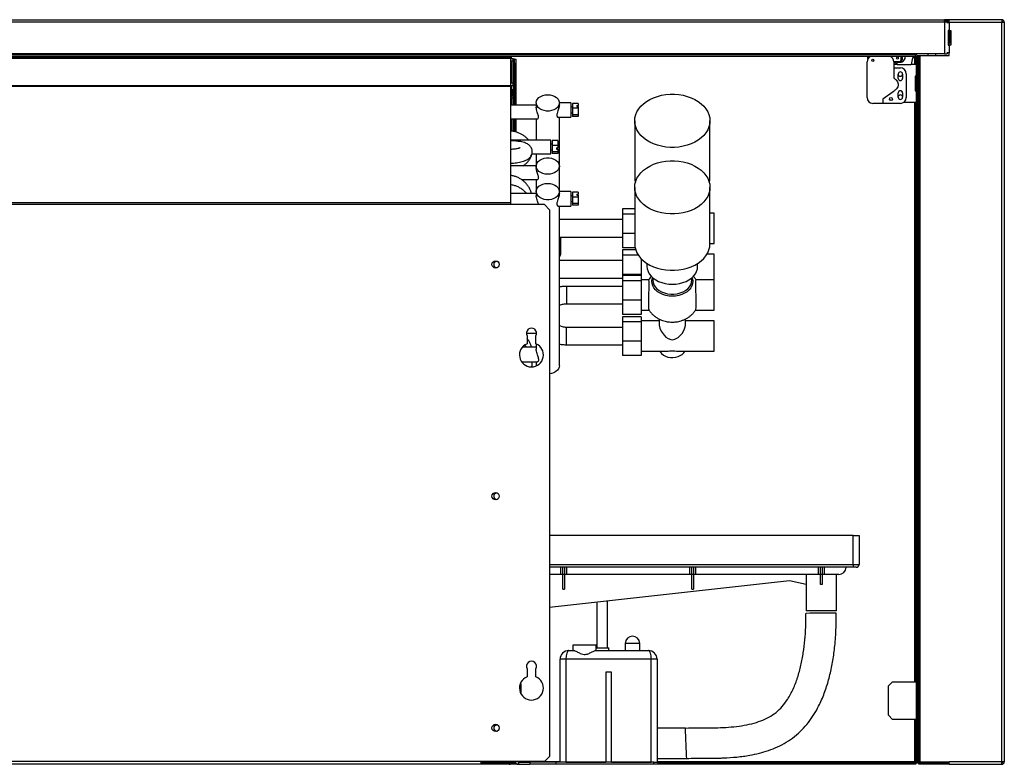
# Model space of a CAD drawing. Units: millimetres. Extents: x 303 to 4577, y 451 to 2594.
# Drawn here: x 2992 to 3672, y 1295 to 1809 of the extents above; entities that cross this region are included whole.
import ezdxf

# ---------------------------------------------------------------- set-up
doc = ezdxf.new("R2010")
doc.units = ezdxf.units.MM

msp = doc.modelspace()

# ---------------------------------------------------------------- linework, layer by layer
at = {"color": 7, "linetype": 'Continuous', "lineweight": 25}
for p, q in [((2352.87, 1809.15), (3630.37, 1809.15)), ((3630.37, 1807.35), (3630.37, 1809.15)), ((3633.47, 1809.15), (3630.37, 1809.15)), ((3633.47, 1807.35), (3633.47, 1809.15)), ((3669.77, 1809.15), (3633.47, 1809.15)), ((3669.77, 1809.15), (3669.86, 1809.15)), ((3669.77, 1809.15), (3669.87, 1809.15)), ((3669.87, 1809.15), (3669.87, 1808.15)), ((3670, 1809.15), (3669.87, 1809.15)), ((3670, 1809.15), (3669.93, 1808.15)), ((3630.37, 1807.35), (2352.87, 1807.35)), ((3633.47, 1808.15), (3630.37, 1808.15)), ((3630.37, 1807.35), (3630.37, 1785.65)), ((3632.17, 1807.35), (3630.37, 1807.35)), ((3631.92, 1807.15), (3633.47, 1807.15)), ((3632.17, 1807.35), (3632.17, 1807.15)), ((3633.47, 1807.15), (3633.47, 1807.35)), ((3633.47, 1807.35), (3669.87, 1807.35)), ((3633.47, 1807.15), (3633.47, 1801.65)), ((3669.93, 1808.15), (3669.87, 1808.15)), ((3669.87, 1296.95), (3669.87, 1807.35)), ((3669.87, 1807.35), (3671.67, 1807.35)), ((3671.67, 1807.35), (3671.67, 1296.95)), ((3633.47, 1801.65), (3633, 1801.65)), ((3633, 1801.65), (3633, 1791.65)), ((3633.26, 1801.65), (3633.26, 1791.65)), ((3633.47, 1801.65), (3634.67, 1801.65)), ((3633.47, 1801.65), (3633.47, 1793.15)), ((3633.87, 1801.65), (3633.87, 1793.15)), ((3634.67, 1801.65), (3634.67, 1791.65)), ((3633, 1791.65), (3633.47, 1791.65)), ((3633.87, 1793.15), (3633.26, 1793.15)), ((3633.47, 1793.15), (3634.67, 1793.15)), ((3633.47, 1791.65), (3633.47, 1786.35)), ((3634.67, 1791.65), (3633.47, 1791.65)), ((3610.37, 1785.65), (2372.87, 1785.65)), ((3610.37, 1784.85), (2372.87, 1784.85)), ((3610.37, 1783.85), (2372.87, 1783.85)), ((3330.57, 1782.45), (2474.57, 1782.45)), ((3327.03, 1783.25), (2478.1, 1783.25)), ((3327.03, 1783.25), (3327.03, 1783.85)), ((3330.57, 1783.25), (3327.03, 1783.25)), ((3330.57, 1783.85), (3330.57, 1783.25)), ((3330.57, 1783.25), (3330.57, 1782.45)), ((3330.57, 1782.65), (3331.37, 1782.65)), ((3330.57, 1782.45), (3330.57, 1763.58)), ((3330.57, 1782.45), (3332.37, 1782.45)), ((3331.37, 1782.45), (3331.37, 1782.65)), ((3332.37, 1763.58), (3332.37, 1782.45)), ((3332.57, 1781.85), (3332.37, 1781.85)), ((3333.37, 1781.85), (3332.57, 1781.85)), ((3333.37, 1779.02), (3333.37, 1781.85)), ((3333.37, 1781.85), (3334.37, 1781.85)), ((3334.37, 1781.85), (3334.37, 1779.02)), ((3577.38, 1782.04), (3577.38, 1783.85)), ((3600.18, 1783.85), (3600.18, 1781.1)), ((3608.28, 1782.85), (3607.28, 1778.15)), ((3611.17, 1782.85), (3608.28, 1782.85)), ((3610.37, 1784.85), (3610.37, 1785.65)), ((3630.37, 1785.65), (3610.37, 1785.65)), ((3610.37, 1783.85), (3610.37, 1784.85)), ((3610.67, 1782.85), (3610.67, 1778.15)), ((3611.17, 1783.05), (3611.17, 1765.85)), ((3611.17, 1783.05), (3612.17, 1783.05)), ((3611.67, 1296.95), (3611.67, 1784.35)), ((3611.67, 1784.35), (3612.67, 1784.35)), ((3612.17, 1783.05), (3612.17, 1765.85)), ((3612.67, 1296.95), (3612.67, 1784.35)), ((3612.67, 1784.35), (3613.47, 1784.35)), ((3613.47, 1296.95), (3613.47, 1784.35)), ((3613.47, 1784.35), (3633.47, 1784.35)), ((3624.28, 1784.35), (3624.28, 1785.65)), ((3630.37, 1785.65), (3632.17, 1785.65)), ((3633.47, 1786.35), (3631.92, 1786.35)), ((3632.17, 1786.35), (3632.17, 1785.65)), ((3633.47, 1784.35), (3633.47, 1786.35)), ((3332.35, 1780.52), (3330.8, 1780.52)), ((3330.8, 1780.52), (3330.8, 1765.52)), ((3331.37, 1765.52), (3331.37, 1780.52)), ((3332.35, 1765.52), (3332.35, 1780.52)), ((3334.37, 1779.02), (3333.37, 1779.02)), ((3333.37, 1779.02), (3333.37, 1750.12)), ((3334.37, 1779.02), (3334.37, 1750.12)), ((3576.88, 1755.4), (3576.88, 1780.1)), ((3595.41, 1780.1), (3595.38, 1780.1)), ((3595.38, 1780.1), (3595.38, 1775.9)), ((3597.78, 1778.15), (3595.38, 1778.15)), ((3595.38, 1775.9), (3595.38, 1768.9)), ((3595.38, 1775.9), (3599.88, 1775.9)), ((3599.18, 1780.1), (3595.41, 1780.1)), ((3597.78, 1778.15), (3597.78, 1779.87)), ((3597.78, 1779.87), (3599.68, 1779.87)), ((3597.78, 1778.15), (3607.28, 1778.15)), ((3610.87, 1778.15), (3607.28, 1778.15)), ((3610.87, 1778.15), (3610.87, 1770.15)), ((3611.17, 1778.15), (3610.87, 1778.15)), ((3598.38, 1768.65), (3598.38, 1771.65)), ((3601.38, 1771.65), (3601.38, 1768.65)), ((3603.88, 1771.9), (3603.88, 1755.4)), ((3610.87, 1770.15), (3610.12, 1770.15)), ((3610.12, 1770.15), (3610.12, 1760.15)), ((3610.67, 1770.15), (3610.67, 1760.15)), ((3610.87, 1770.15), (3611.17, 1770.15)), ((3330.57, 1763.58), (2474.57, 1763.58)), ((3330.57, 1763.02), (2474.57, 1763.02)), ((3330.57, 1763.58), (3330.57, 1763.02)), ((3332.37, 1763.58), (3330.57, 1763.58)), ((3330.57, 1763.02), (3330.57, 1682.78)), ((3330.8, 1765.52), (3332.35, 1765.52)), ((3331.37, 1763.58), (3331.37, 1756.48)), ((3612.17, 1765.85), (3611.17, 1765.85)), ((3611.36, 1765.85), (3611.36, 1760.15)), ((3330.57, 1755.77), (3331.36, 1755.77)), ((3331.36, 1755.06), (3330.57, 1755.06)), ((3332.37, 1760.72), (3331.37, 1760.72)), ((3331.37, 1755.78), (3331.37, 1756.48)), ((3332.37, 1755.78), (3332.37, 1760.72)), ((3332.37, 1755.78), (3332.37, 1750.12)), ((3594.88, 1759.4), (3587.88, 1754.4)), ((3598.38, 1755.65), (3598.38, 1758.65)), ((3601.38, 1758.65), (3601.38, 1755.65)), ((3610.12, 1760.15), (3610.87, 1760.15)), ((3610.87, 1760.15), (3610.87, 1752.15)), ((3611.67, 1760.15), (3610.87, 1760.15)), ((3348.37, 1750.12), (3330.57, 1750.12)), ((3348.37, 1751.74), (3348.37, 1748.73)), ((3372.37, 1751.79), (3364.37, 1751.79)), ((3364.37, 1750.32), (3364.37, 1751.74)), ((3372.37, 1751.79), (3372.37, 1741.79)), ((3373.37, 1748.79), (3372.37, 1748.79)), ((3377.37, 1751.25), (3373.37, 1751.25)), ((3373.37, 1751.25), (3373.37, 1747.98)), ((3377.37, 1747.98), (3373.37, 1747.98)), ((3373.37, 1747.98), (3373.37, 1743.52)), ((3376.37, 1749.97), (3377.37, 1749.97)), ((3376.37, 1749.97), (3376.37, 1749.26)), ((3376.37, 1749.26), (3377.37, 1749.26)), ((3377.37, 1751.25), (3377.37, 1749.97)), ((3377.37, 1749.26), (3377.37, 1749.97)), ((3377.37, 1749.26), (3377.37, 1747.98)), ((3377.37, 1747.98), (3377.37, 1743.52)), ((3587.88, 1751.4), (3580.88, 1751.4)), ((3587.88, 1754.4), (3587.88, 1751.4)), ((3599.88, 1751.4), (3587.88, 1751.4)), ((3592.39, 1754.26), (3593.24, 1753.41)), ((3602.21, 1752.15), (3610.87, 1752.15)), ((3610.67, 1752.15), (3610.67, 1352.15)), ((3610.87, 1752.15), (3611.67, 1752.15)), ((3363.54, 1741.79), (3372.37, 1741.79)), ((3364.37, 1708.15), (3364.37, 1741.79)), ((3372.37, 1744.79), (3373.37, 1744.79)), ((3377.37, 1743.52), (3373.37, 1743.52)), ((3373.37, 1743.52), (3373.37, 1742.33)), ((3377.37, 1742.33), (3373.37, 1742.33)), ((3377.37, 1743.52), (3377.37, 1742.33)), ((3330.57, 1740.62), (3349.11, 1740.62)), ((3332.37, 1740.62), (3332.37, 1732.05)), ((3333.37, 1740.62), (3333.37, 1731.86)), ((3334.37, 1740.62), (3334.37, 1731.59)), ((3348.37, 1740.62), (3348.37, 1725.98)), ((3416.37, 1739.36), (3416.37, 1700.47)), ((3468.37, 1700.47), (3468.37, 1739.36)), ((3358.37, 1725.98), (3330.57, 1725.98)), ((3358.37, 1725.81), (3358.37, 1725.98)), ((3358.37, 1716.48), (3358.37, 1725.81)), ((3359.37, 1723.23), (3358.37, 1723.23)), ((3363.37, 1725.69), (3359.37, 1725.69)), ((3359.37, 1725.69), (3359.37, 1722.42)), ((3363.37, 1722.42), (3359.37, 1722.42)), ((3359.37, 1722.42), (3359.37, 1717.96)), ((3362.37, 1720.67), (3363.37, 1720.67)), ((3362.37, 1720.67), (3362.37, 1719.71)), ((3363.37, 1725.69), (3363.37, 1722.42)), ((3363.37, 1722.42), (3363.37, 1720.67)), ((3363.37, 1719.71), (3363.37, 1720.67)), ((3345.39, 1716.48), (3358.37, 1716.48)), ((3348.37, 1716.48), (3348.37, 1708.3)), ((3358.37, 1719.23), (3359.37, 1719.23)), ((3363.37, 1717.96), (3359.37, 1717.96)), ((3359.37, 1717.96), (3359.37, 1716.77)), ((3363.37, 1716.77), (3359.37, 1716.77)), ((3362.37, 1719.71), (3363.37, 1719.71)), ((3363.37, 1719.71), (3363.37, 1717.96)), ((3363.37, 1717.96), (3363.37, 1716.77)), ((3348.37, 1708.3), (3330.57, 1708.3)), ((3348.37, 1708.15), (3348.37, 1706.91)), ((3364.37, 1690.55), (3364.37, 1708.15)), ((3338.23, 1698.8), (3349.11, 1698.8)), ((3348.37, 1698.8), (3348.37, 1690.5)), ((3416.37, 1693.42), (3416.37, 1654.48)), ((3468.37, 1654.48), (3468.37, 1693.42)), ((3348.37, 1689.14), (3330.57, 1689.14)), ((3348.37, 1690.5), (3348.37, 1687.67)), ((3372.37, 1690.55), (3364.37, 1690.55)), ((3364.37, 1689.09), (3364.37, 1690.5)), ((3372.37, 1690.55), (3372.37, 1680.55)), ((3373.37, 1687.55), (3372.37, 1687.55)), ((3377.37, 1690.01), (3373.37, 1690.01)), ((3373.37, 1690.01), (3373.37, 1686.75)), ((3377.37, 1686.75), (3373.37, 1686.75)), ((3373.37, 1686.75), (3373.37, 1682.29)), ((3376.37, 1688.73), (3377.37, 1688.73)), ((3376.37, 1688.73), (3376.37, 1688.03)), ((3376.37, 1688.03), (3377.37, 1688.03)), ((3377.37, 1690.01), (3377.37, 1688.73)), ((3377.37, 1688.03), (3377.37, 1688.73)), ((3377.37, 1688.03), (3377.37, 1686.75)), ((3377.37, 1686.75), (3377.37, 1682.29)), ((3330.57, 1682.78), (2474.57, 1682.78)), ((3330.57, 1681.51), (2474.57, 1681.51)), ((3330.57, 1682.78), (3330.57, 1681.51)), ((3354.03, 1681.51), (3330.57, 1681.51)), ((3357.57, 1677.97), (3354.03, 1681.51)), ((3363.54, 1680.55), (3372.37, 1680.55)), ((3364.37, 1570.29), (3364.37, 1680.55)), ((3372.37, 1683.55), (3373.37, 1683.55)), ((3377.37, 1682.29), (3373.37, 1682.29)), ((3373.37, 1682.29), (3373.37, 1681.09)), ((3377.37, 1681.09), (3373.37, 1681.09)), ((3377.37, 1682.29), (3377.37, 1681.09)), ((3357.57, 1677.97), (3357.57, 1300.59)), ((3416.37, 1678.5), (3407.87, 1678.5)), ((3407.87, 1678.5), (3407.87, 1674.92)), ((3416.37, 1674.92), (3407.87, 1674.92)), ((3407.87, 1674.92), (3407.87, 1661.53)), ((3471.37, 1675.6), (3468.37, 1675.6)), ((3471.37, 1654.64), (3471.37, 1675.6)), ((3407.87, 1671.12), (3364.37, 1671.12)), ((3416.37, 1661.53), (3407.87, 1661.53)), ((3407.87, 1661.53), (3407.87, 1651.73)), ((3364.37, 1659.12), (3407.87, 1659.12)), ((3365.37, 1648.15), (3365.37, 1657.34)), ((3468.37, 1654.64), (3471.37, 1654.64)), ((3416.66, 1651.73), (3407.87, 1651.73)), ((3417.08, 1650.22), (3407.87, 1650.22)), ((3407.87, 1650.22), (3407.87, 1646.63)), ((3418.86, 1646.63), (3407.87, 1646.63)), ((3407.87, 1646.63), (3407.87, 1633.25)), ((3471.37, 1647.31), (3466.3, 1647.31)), ((3471.37, 1629.56), (3471.37, 1647.31)), ((3407.87, 1642.83), (3364.37, 1642.83)), ((3420.87, 1644.16), (3420.87, 1633.25)), ((3424.87, 1640.9), (3424.87, 1638.91)), ((3459.87, 1638.91), (3459.87, 1640.9)), ((3420.87, 1633.25), (3407.87, 1633.25)), ((3407.87, 1633.25), (3407.87, 1632.47)), ((3420.87, 1632.47), (3407.87, 1632.47)), ((3407.87, 1632.47), (3407.87, 1628.88)), ((3420.87, 1633.25), (3420.87, 1632.47)), ((3420.87, 1632.47), (3420.87, 1628.88)), ((3364.37, 1630.83), (3407.87, 1630.83)), ((3420.87, 1628.88), (3407.87, 1628.88)), ((3407.87, 1628.88), (3407.87, 1615.5)), ((3425.97, 1629.56), (3420.87, 1629.56)), ((3420.87, 1628.88), (3420.87, 1615.5)), ((3428.87, 1631.04), (3428.87, 1629.26)), ((3455.87, 1629.26), (3455.87, 1631.04)), ((3471.37, 1629.56), (3458.76, 1629.56)), ((3471.37, 1608.61), (3471.37, 1629.56)), ((3407.87, 1625.08), (3369.37, 1625.08)), ((3369.37, 1613.08), (3407.87, 1613.08)), ((3420.87, 1615.5), (3407.87, 1615.5)), ((3407.87, 1615.5), (3407.87, 1605.7)), ((3420.87, 1615.5), (3420.87, 1605.7)), ((3420.87, 1605.7), (3407.87, 1605.7)), ((3420.87, 1608.61), (3426.28, 1608.61)), ((3458.45, 1608.61), (3471.37, 1608.61)), ((3420.87, 1604.15), (3407.87, 1604.15)), ((3407.87, 1604.15), (3407.87, 1600.56)), ((3420.87, 1600.56), (3407.87, 1600.56)), ((3407.87, 1600.56), (3407.87, 1587.18)), ((3420.87, 1604.15), (3420.87, 1600.56)), ((3433.37, 1601.24), (3420.87, 1601.24)), ((3420.87, 1600.56), (3420.87, 1587.18)), ((3433.37, 1602.5), (3433.37, 1598.18)), ((3451.37, 1598.18), (3451.37, 1602.51)), ((3471.37, 1601.24), (3451.37, 1601.24)), ((3471.37, 1580.29), (3471.37, 1601.24)), ((3341.57, 1592.73), (3348.37, 1592.73)), ((3348.37, 1593.92), (3348.37, 1591.59)), ((3407.87, 1596.77), (3369.37, 1596.77)), ((3342.07, 1590.95), (3342.07, 1585.44)), ((3348.07, 1585.44), (3348.07, 1590.95)), ((3348.37, 1585.31), (3348.37, 1581.61)), ((3369.37, 1584.77), (3407.87, 1584.77)), ((3420.87, 1587.18), (3407.87, 1587.18)), ((3407.87, 1587.18), (3407.87, 1577.38)), ((3420.87, 1587.18), (3420.87, 1577.38)), ((3348.37, 1583.07), (3338.76, 1583.07)), ((3420.87, 1580.29), (3437.28, 1580.29)), ((3447.45, 1580.29), (3471.37, 1580.29)), ((3338.28, 1573.07), (3349.2, 1573.07)), ((3348.37, 1573.07), (3348.37, 1570.29)), ((3420.87, 1577.38), (3407.87, 1577.38)), ((3567.37, 1453.15), (3357.57, 1453.15)), ((3567.37, 1433.15), (3567.37, 1453.15)), ((3567.37, 1453.15), (3571.37, 1453.15)), ((3571.37, 1453.15), (3571.37, 1433.15)), ((3567.37, 1431.15), (3357.57, 1431.15)), ((3365.19, 1431.15), (3365.19, 1426.15)), ((3366.82, 1426.15), (3366.82, 1431.15)), ((3367.92, 1431.15), (3367.92, 1426.15)), ((3369.55, 1426.15), (3369.55, 1431.15)), ((3454.19, 1431.15), (3454.19, 1426.15)), ((3455.82, 1426.15), (3455.82, 1431.15)), ((3456.92, 1431.15), (3456.92, 1426.15)), ((3458.55, 1426.15), (3458.55, 1431.15)), ((3543.19, 1431.15), (3543.19, 1426.15)), ((3544.82, 1426.15), (3544.82, 1431.15)), ((3545.92, 1431.15), (3545.92, 1426.15)), ((3547.55, 1426.15), (3547.55, 1431.15)), ((3567.37, 1433.15), (3571.37, 1433.15)), ((3567.37, 1433.15), (3567.37, 1431.15)), ((3569.37, 1431.15), (3567.37, 1431.15)), ((3365.19, 1426.15), (3357.57, 1426.15)), ((3523.35, 1421.81), (3357.57, 1403.3)), ((3366.82, 1426.15), (3365.19, 1426.15)), ((3367.92, 1426.15), (3366.82, 1426.15)), ((3366.82, 1416), (3366.82, 1426.15)), ((3369.55, 1426.15), (3367.92, 1426.15)), ((3367.92, 1426.15), (3367.92, 1416)), ((3454.19, 1426.15), (3369.55, 1426.15)), ((3455.82, 1426.15), (3454.19, 1426.15)), ((3456.92, 1426.15), (3455.82, 1426.15)), ((3455.82, 1416), (3455.82, 1426.15)), ((3458.55, 1426.15), (3456.92, 1426.15)), ((3456.92, 1426.15), (3456.92, 1416)), ((3543.19, 1426.15), (3458.55, 1426.15)), ((3534.89, 1419.27), (3523.35, 1421.81)), ((3534.89, 1426.15), (3534.89, 1419.27)), ((3544.82, 1426.15), (3543.19, 1426.15)), ((3545.92, 1426.15), (3544.82, 1426.15)), ((3544.82, 1419.32), (3544.82, 1426.15)), ((3547.55, 1426.15), (3545.92, 1426.15)), ((3545.92, 1426.15), (3545.92, 1419.32)), ((3557.37, 1426.15), (3547.55, 1426.15)), ((3555.87, 1401.15), (3555.87, 1426.15)), ((3366.82, 1416), (3367.92, 1416)), ((3455.82, 1416), (3456.92, 1416)), ((3534.87, 1419.27), (3534.87, 1401.15)), ((3397.62, 1375.65), (3397.62, 1407.77)), ((3390.12, 1406.93), (3390.12, 1375.65)), ((3555.87, 1401.15), (3534.87, 1401.15)), ((3373.87, 1373.65), (3373.87, 1377.65)), ((3373.87, 1377.65), (3389.87, 1377.65)), ((3389.87, 1373.65), (3389.87, 1377.65)), ((3389.87, 1375.65), (3398.62, 1375.65)), ((3398.62, 1373.65), (3398.62, 1375.65)), ((3409.87, 1378.65), (3409.87, 1373.65)), ((3419.87, 1373.65), (3419.87, 1378.65)), ((3364.87, 1296.65), (3364.87, 1367.65)), ((3368.87, 1367.65), (3364.87, 1367.65)), ((3368.87, 1367.65), (3368.87, 1296.65)), ((3427.87, 1367.65), (3368.87, 1367.65)), ((3370.87, 1373.65), (3374.45, 1373.65)), ((3389.28, 1373.65), (3425.87, 1373.65)), ((3427.87, 1296.65), (3427.87, 1367.65)), ((3431.87, 1367.65), (3427.87, 1367.65)), ((3431.87, 1367.65), (3431.87, 1296.65)), ((3342.07, 1360.95), (3342.07, 1355.44)), ((3348.07, 1355.44), (3348.07, 1360.95)), ((3396.37, 1358.65), (3396.37, 1296.65)), ((3400.37, 1358.65), (3396.37, 1358.65)), ((3400.37, 1296.65), (3400.37, 1358.65)), ((3337.87, 1350.65), (3337.34, 1350.65)), ((3337.8, 1351.65), (3337.87, 1351.65)), ((3337.87, 1351.65), (3337.87, 1351.78)), ((3337.87, 1343.73), (3337.87, 1350.65)), ((3594.5, 1352.15), (3591.67, 1349.32)), ((3591.67, 1328.98), (3591.67, 1349.32)), ((3594.5, 1352.15), (3610.87, 1352.15)), ((3610.87, 1352.15), (3610.87, 1326.15)), ((3610.87, 1352.15), (3611.67, 1352.15)), ((3591.67, 1328.98), (3594.5, 1326.15)), ((3610.87, 1326.15), (3594.5, 1326.15)), ((3610.67, 1326.15), (3610.67, 1296.22)), ((3611.67, 1326.15), (3610.87, 1326.15)), ((3451.44, 1320.15), (3431.87, 1320.15)), ((3354.03, 1297.05), (3357.57, 1300.59)), ((3431.87, 1299.15), (3452.3, 1299.15)), ((3312.17, 1295.15), (2492.97, 1295.15)), ((3310.07, 1297.05), (2495.07, 1297.05)), ((3310.07, 1295.25), (2495.07, 1295.25)), ((3354.03, 1297.05), (3310.07, 1297.05)), ((3310.07, 1297.05), (3310.07, 1295.25)), ((3322.57, 1296.25), (3310.07, 1296.25)), ((3310.07, 1296.15), (3328.37, 1296.15)), ((3312.17, 1295.15), (3312.17, 1295.95)), ((3312.17, 1295.95), (3315.7, 1295.95)), ((3315.7, 1295.15), (3312.17, 1295.15)), ((3315.7, 1295.95), (3315.7, 1295.15)), ((3329.77, 1295.95), (3315.7, 1295.95)), ((3329.77, 1295.15), (3315.7, 1295.15)), ((3327.57, 1296.25), (3322.57, 1296.25)), ((3327.57, 1297.05), (3327.57, 1296.25)), ((3328.37, 1297.05), (3328.37, 1296.15)), ((3330.3, 1296.15), (3328.37, 1296.15)), ((3329.77, 1295.95), (3329.77, 1295.15)), ((3336.13, 1295.15), (3329.77, 1295.15)), ((3330.57, 1296.75), (3330.57, 1297.05)), ((3331.37, 1296.75), (3330.57, 1296.75)), ((3334.25, 1296.15), (3331.25, 1296.15)), ((3331.37, 1296.75), (3331.37, 1297.05)), ((3336.13, 1296.65), (3336.13, 1295.15)), ((3336.13, 1296.65), (3343.87, 1296.65)), ((3336.13, 1295.15), (3343.87, 1295.15)), ((3343.87, 1296.65), (3343.87, 1295.15)), ((3361.87, 1296.65), (3343.87, 1296.65)), ((3361.87, 1295.15), (3343.87, 1295.15)), ((3361.87, 1296.65), (3361.87, 1295.15)), ((3429.54, 1296.65), (3361.87, 1296.65)), ((3429.54, 1295.15), (3361.87, 1295.15)), ((3368.87, 1296.65), (3396.37, 1296.65)), ((3400.37, 1296.65), (3427.87, 1296.65)), ((3429.54, 1295.15), (3429.54, 1296.65)), ((3429.54, 1296.65), (3432.37, 1296.65)), ((3432.37, 1295.15), (3429.54, 1295.15)), ((3432.37, 1296.65), (3432.37, 1295.15)), ((3603.6, 1296.15), (3432.37, 1296.15)), ((3603.6, 1295.15), (3432.37, 1295.15)), ((3603.6, 1295.15), (3603.6, 1296.15)), ((3603.6, 1296.15), (3610.6, 1296.15)), ((3610.6, 1295.15), (3603.6, 1295.15)), ((3610.6, 1296.15), (3610.6, 1295.15)), ((3611.67, 1296.22), (3610.67, 1296.22)), ((3611.67, 1296.95), (3612.67, 1296.95)), ((3611.67, 1296.22), (3611.67, 1296.95)), ((3611.67, 1296.22), (3612.67, 1296.22)), ((3613.47, 1296.95), (3612.67, 1296.95)), ((3612.67, 1296.22), (3612.67, 1296.95)), ((3612.74, 1295.15), (3612.74, 1296.15)), ((3633.47, 1296.15), (3612.74, 1296.15)), ((3633.47, 1295.15), (3612.74, 1295.15)), ((3613.47, 1296.95), (3633.47, 1296.95)), ((3669.87, 1296.95), (3633.47, 1296.95)), ((3633.47, 1295.15), (3633.47, 1296.95)), ((3633.47, 1295.15), (3669.78, 1295.15)), ((3669.78, 1295.15), (3669.87, 1295.15)), ((3671.67, 1296.95), (3669.87, 1296.95)), ((3669.87, 1295.15), (3669.87, 1296.15))]:
    msp.add_line(p, q, dxfattribs=at)
at = {"color": 8, "linetype": 'Continuous', "lineweight": 25}
for p, q in [((3632.17, 1807.35), (3633.47, 1807.35)), ((3332.57, 1781.85), (3332.57, 1750.12)), ((3609.87, 1778.15), (3609.87, 1782.85)), ((3618.78, 1785.65), (3618.78, 1784.35)), ((3331.36, 1755.06), (3331.36, 1750.12)), ((3609.87, 1352.15), (3609.87, 1752.15)), ((3331.36, 1740.62), (3331.36, 1732.24)), ((3332.57, 1740.62), (3332.57, 1732.02)), ((3369.37, 1625.08), (3369.37, 1613.08)), ((3369.37, 1584.77), (3369.37, 1596.77)), ((3357.57, 1433.15), (3567.37, 1433.15)), ((3419.87, 1378.65), (3409.87, 1378.65)), ((3609.87, 1296.95), (3609.87, 1326.15)), ((3322.57, 1296.25), (3322.57, 1297.05)), ((3330.57, 1296.95), (3328.37, 1296.95)), ((3333.92, 1296.95), (3331.37, 1296.95)), ((3364.87, 1296.95), (3335.52, 1296.95)), ((3609.87, 1296.95), (3431.87, 1296.95))]:
    msp.add_line(p, q, dxfattribs=at)
at = {"color": 7, "linetype": 'Continuous', "lineweight": 25, "flags": 128}
for points in [[(3356.37, 1757.4), (3358.09, 1757.26), (3359.73, 1756.87), (3361.21, 1756.24), (3362.47, 1755.4), (3363.44, 1754.39), (3364.08, 1753.25), (3364.36, 1752.04), (3364.26, 1750.82), (3363.8, 1749.64), (3362.99, 1748.56), (3361.87, 1747.63), (3360.49, 1746.89), (3358.92, 1746.38), (3357.23, 1746.11), (3355.5, 1746.11), (3353.81, 1746.38), (3352.24, 1746.89), (3350.87, 1747.63), (3349.75, 1748.56), (3348.94, 1749.64), (3348.47, 1750.82), (3348.38, 1752.04), (3348.66, 1753.25), (3349.3, 1754.39), (3350.27, 1755.4), (3351.53, 1756.24), (3353.01, 1756.87), (3354.65, 1757.26), (3356.37, 1757.4)], [(3468.37, 1739.36), (3468.19, 1737.23), (3467.67, 1735.12), (3466.8, 1733.08), (3465.6, 1731.11), (3464.09, 1729.26), (3462.28, 1727.55), (3460.21, 1725.99), (3457.89, 1724.62), (3455.37, 1723.44), (3452.67, 1722.48), (3449.82, 1721.75), (3446.88, 1721.26), (3443.88, 1721.01), (3440.86, 1721.01), (3437.85, 1721.26), (3434.91, 1721.75), (3432.07, 1722.48), (3429.37, 1723.44), (3426.84, 1724.62), (3424.53, 1725.99), (3422.45, 1727.55), (3420.65, 1729.26), (3419.13, 1731.11), (3417.94, 1733.08), (3417.07, 1735.12), (3416.54, 1737.23), (3416.37, 1739.36), (3416.54, 1741.5), (3417.07, 1743.6), (3417.94, 1745.65), (3419.13, 1747.62), (3420.65, 1749.47), (3422.45, 1751.18), (3424.53, 1752.74), (3426.84, 1754.11), (3429.37, 1755.29), (3432.07, 1756.25), (3434.91, 1756.98), (3437.85, 1757.47), (3440.86, 1757.72), (3443.88, 1757.72), (3446.88, 1757.47), (3449.82, 1756.98), (3452.67, 1756.25), (3455.37, 1755.29), (3457.89, 1754.11), (3460.21, 1752.74), (3462.28, 1751.18), (3464.09, 1749.47), (3465.6, 1747.62), (3466.8, 1745.65), (3467.67, 1743.6), (3468.19, 1741.5), (3468.37, 1739.36)], [(3356.37, 1702.49), (3354.65, 1702.62), (3353.01, 1703.01), (3351.53, 1703.64), (3350.27, 1704.48), (3349.3, 1705.5), (3348.66, 1706.63), (3348.38, 1707.84), (3348.47, 1709.06), (3348.94, 1710.24), (3349.75, 1711.32), (3350.87, 1712.25), (3352.24, 1712.99), (3353.81, 1713.51), (3355.5, 1713.77), (3357.23, 1713.77), (3358.92, 1713.51), (3360.49, 1712.99), (3361.87, 1712.25), (3362.99, 1711.32), (3363.8, 1710.24), (3364.26, 1709.06), (3364.36, 1707.84), (3364.08, 1706.63), (3363.44, 1705.5), (3362.47, 1704.48), (3361.21, 1703.64), (3359.73, 1703.01), (3358.09, 1702.62), (3356.37, 1702.49)], [(3468.37, 1693.42), (3468.19, 1691.29), (3467.67, 1689.18), (3466.8, 1687.14), (3465.6, 1685.18), (3464.09, 1683.33), (3462.28, 1681.62), (3460.21, 1680.06), (3457.89, 1678.69), (3455.37, 1677.52), (3452.67, 1676.56), (3449.82, 1675.83), (3446.88, 1675.34), (3443.88, 1675.09), (3440.86, 1675.09), (3437.85, 1675.34), (3434.91, 1675.83), (3432.07, 1676.56), (3429.37, 1677.52), (3426.84, 1678.69), (3424.53, 1680.06), (3422.45, 1681.62), (3420.65, 1683.33), (3419.13, 1685.18), (3417.94, 1687.14), (3417.07, 1689.18), (3416.54, 1691.29), (3416.37, 1693.42), (3416.54, 1695.55), (3417.07, 1697.65), (3417.94, 1699.7), (3419.13, 1701.66), (3420.65, 1703.51), (3422.45, 1705.22), (3424.53, 1706.78), (3426.84, 1708.15), (3429.37, 1709.32), (3432.07, 1710.28), (3434.91, 1711.01), (3437.85, 1711.5), (3440.86, 1711.75), (3443.88, 1711.75), (3446.88, 1711.5), (3449.82, 1711.01), (3452.67, 1710.28), (3455.37, 1709.32), (3457.89, 1708.15), (3460.21, 1706.78), (3462.28, 1705.22), (3464.09, 1703.51), (3465.6, 1701.66), (3466.8, 1699.7), (3467.67, 1697.65), (3468.19, 1695.55), (3468.37, 1693.42)], [(3416.37, 1700.47), (3416.54, 1698.34), (3416.85, 1696.94)], [(3467.88, 1696.94), (3468.19, 1698.34), (3468.37, 1700.47)], [(3356.37, 1696.16), (3358.09, 1696.03), (3359.73, 1695.64), (3361.21, 1695), (3362.47, 1694.16), (3363.44, 1693.15), (3364.08, 1692.01), (3364.36, 1690.81), (3364.26, 1689.59), (3363.8, 1688.41), (3362.99, 1687.33), (3361.87, 1686.39), (3360.49, 1685.65), (3358.92, 1685.14), (3357.23, 1684.88), (3355.5, 1684.88), (3353.81, 1685.14), (3352.24, 1685.65), (3350.87, 1686.39), (3349.75, 1687.33), (3348.94, 1688.41), (3348.47, 1689.59), (3348.38, 1690.81), (3348.66, 1692.01), (3349.3, 1693.15), (3350.27, 1694.16), (3351.53, 1695), (3353.01, 1695.64), (3354.65, 1696.03), (3356.37, 1696.16)], [(3416.37, 1654.48), (3416.54, 1652.35), (3417.07, 1650.25), (3417.94, 1648.2), (3419.13, 1646.24), (3420.65, 1644.39), (3422.45, 1642.68), (3424.53, 1641.12), (3426.84, 1639.75), (3429.37, 1638.58), (3432.07, 1637.62), (3434.91, 1636.89), (3437.85, 1636.4), (3440.86, 1636.15), (3443.88, 1636.15), (3446.88, 1636.4), (3449.82, 1636.89), (3452.67, 1637.62), (3455.37, 1638.58), (3457.89, 1639.75), (3460.21, 1641.12), (3462.28, 1642.68), (3464.09, 1644.39), (3465.6, 1646.24), (3466.8, 1648.2), (3467.67, 1650.25), (3468.19, 1652.35), (3468.37, 1654.48), (3468.37, 1654.48)], [(3424.87, 1638.91), (3425.05, 1637.15), (3425.58, 1635.42), (3426.45, 1633.77), (3427.65, 1632.22), (3429.14, 1630.81), (3430.91, 1629.57), (3432.91, 1628.51), (3435.1, 1627.66), (3437.44, 1627.05), (3439.88, 1626.67), (3442.37, 1626.55), (3444.86, 1626.67), (3447.3, 1627.05), (3449.64, 1627.66), (3451.83, 1628.51), (3453.83, 1629.57), (3455.59, 1630.81), (3457.09, 1632.22), (3458.29, 1633.77), (3459.16, 1635.42), (3459.69, 1637.15), (3459.87, 1638.91), (3459.87, 1638.91)], [(3433.37, 1598.18), (3433.72, 1596.21), (3434.68, 1594.1), (3436.72, 1591.34), (3437.99, 1590.12), (3439.45, 1589.07), (3441.25, 1588.34), (3442.37, 1588.21), (3444.14, 1588.53), (3446.36, 1589.8), (3447.8, 1591.11), (3449.09, 1592.63), (3450.6, 1595.15), (3451.27, 1597.2), (3451.37, 1598.18), (3451.37, 1598.18)], [(3433.82, 1580.29), (3434.1, 1579.76), (3434.98, 1578.64), (3436.17, 1577.66), (3437.61, 1576.88), (3439.24, 1576.31), (3441, 1575.99), (3442.82, 1575.92), (3444.62, 1576.12), (3446.33, 1576.56), (3447.88, 1577.24), (3449.2, 1578.13), (3450.24, 1579.19), (3450.92, 1580.29)], [(3364.37, 1570.29), (3364.26, 1569.38), (3363.8, 1568.2), (3362.99, 1567.12), (3361.87, 1566.19), (3360.49, 1565.45), (3358.92, 1564.93), (3357.57, 1564.7)]]:
    msp.add_lwpolyline(points, dxfattribs=at)
at = {"color": 8, "linetype": 'Continuous', "lineweight": 25, "flags": 128}
for points in [[(3442.37, 1618.27), (3440.1, 1618.4), (3437.9, 1618.78), (3435.81, 1619.41), (3433.89, 1620.27), (3432.19, 1621.33), (3430.75, 1622.57), (3429.62, 1623.96), (3428.81, 1625.46), (3428.36, 1627.03), (3428.26, 1628.64), (3428.54, 1630.23), (3428.87, 1631.15)], [(3428.87, 1629.26), (3429.05, 1627.69), (3429.6, 1626.16), (3430.49, 1624.72), (3431.71, 1623.4), (3433.22, 1622.24), (3434.98, 1621.28), (3436.94, 1620.53), (3439.05, 1620.01), (3441.25, 1619.76), (3443.48, 1619.76), (3445.68, 1620.01), (3447.79, 1620.53), (3449.75, 1621.28), (3451.51, 1622.24), (3453.02, 1623.4), (3454.24, 1624.72), (3455.14, 1626.16), (3455.68, 1627.69), (3455.87, 1629.26), (3455.87, 1629.26)], [(3455.87, 1631.15), (3456.2, 1630.23), (3456.47, 1628.64), (3456.38, 1627.03), (3455.93, 1625.46), (3455.12, 1623.96), (3453.98, 1622.57), (3452.55, 1621.33), (3450.85, 1620.27), (3448.93, 1619.41), (3446.84, 1618.78), (3444.63, 1618.4), (3442.37, 1618.27)]]:
    msp.add_lwpolyline(points, dxfattribs=at)
at = {"color": 7, "linetype": 'Continuous', "lineweight": 25}
for centre, radius in [((3580.88, 1781.1), 0.75), ((3597.93, 1782.6), 0.75), ((3593.38, 1754.4), 1), ((3320.32, 1640.25), 2.5), ((3320.32, 1480.25), 2.5), ((3320.32, 1320.25), 2.5)]:
    msp.add_circle(centre, radius, dxfattribs=at)
for centre, radius, start, end in [((3329.77, 1782.65), 1.6, 0, 48.59038), ((3580.88, 1780.1), 4, 110.36413, 180), ((3591.38, 1780.1), 4, 0, 69.63587), ((3599.68, 1783.47), 3.6, 270, 6.10582), ((3597.93, 1782.6), 3.5, 309.46461, 20.92483), ((3610.37, 1783.05), 1.8, 0, 90), ((3610.37, 1783.05), 0.8, 360, 90), ((3597.93, 1782.6), 3.5, 225.58469, 267.61399), ((3599.18, 1781.1), 1, 270, 0), ((3599.88, 1771.9), 4, 0, 90), ((3599.88, 1771.65), 1.5, 0, 180), ((3599.88, 1771.65), 1.56, 195.28418, 344.71582), ((3599.88, 1768.65), 1.5, 180, 0), ((3331.48, 1755.95), 0.902, 261.95053, 348.57825), ((3331.36, 1755.78), 0.00893, 261.95053, 348.57825), ((3580.88, 1755.4), 4, 180, 270), ((3599.88, 1758.65), 1.5, 0, 180), ((3599.88, 1755.65), 1.55, 15.28418, 164.71582), ((3599.88, 1755.65), 1.5, 180, 0), ((3599.88, 1755.4), 4, 270, 0), ((3360.53, 1657.34), 4.82, 322.77825, 21.65558), ((3360.39, 1648.22), 4.97, 323.01878, 359.11757), ((3321.07, 1640.15), 2.1, 58.89911, 285.9116), ((3345.07, 1592.75), 3.5, 328.99728, 211.00272), ((3345.07, 1577.75), 8.25, 111.32369, 68.67631), ((3321.07, 1480.15), 2.1, 58.8989, 285.91181), ((3557.37, 1431.15), 5, 270, 0), ((3569.37, 1433.15), 2, 270, 0), ((3546.71, 1133.2), 266.34, 88.08311, 92.60193), ((3414.87, 1378.65), 5, 0, 180), ((3370.87, 1367.65), 6, 90, 180), ((3425.87, 1367.65), 6, 0, 90), ((3345.07, 1362.75), 3.5, 328.99728, 211.00272), ((3345.07, 1347.75), 8.25, 111.32369, 68.67631), ((3321.07, 1320.15), 2.1, 58.8993, 285.91141), ((3329.77, 1296.75), 1.6, 270, 0), ((3329.77, 1296.75), 0.8, 270, 0), ((3336.13, 1297.41), 2.26, 189.16581, 270), ((3336.13, 1297.41), 0.76, 208.27371, 270)]:
    msp.add_arc(centre, radius, start, end, dxfattribs=at)
for centre, major_axis, ratio, start_param, end_param in [((3545.37, 1415.75), (10.5, 0), 0.340428, 1.518391, 1.623201), ((3370.87, 1367.65), (0, 6), 0.333333, 0, 1.570796), ((3425.87, 1367.65), (0, 6), 0.333333, 4.712389, 6.283185), ((3451.87, 1309.65), (-0.43, 10.5), 0.000592, 3.142936, 6.297597)]:
    msp.add_ellipse(centre, major_axis=major_axis, ratio=ratio, start_param=start_param, end_param=end_param, dxfattribs=at)
for points, knots in [([(3669.86, 1809.15), (3669.86, 1809.11), (3669.86, 1809.02), (3669.86, 1808.6), (3669.87, 1808.03), (3669.87, 1807.58), (3669.87, 1807.35)], [0, 0, 0, 0, 0.25, 0.5, 0.75, 1, 1, 1, 1]), ([(3671.67, 1807.35), (3671.64, 1807.58), (3671.59, 1808.03), (3671.22, 1808.6), (3670.67, 1809.02), (3670.23, 1809.11), (3670, 1809.15)], [0, 0, 0, 0, 0.25, 0.5, 0.75, 1, 1, 1, 1]), ([(3595.38, 1768.9), (3595.9, 1768.47), (3596.84, 1767.69), (3597.88, 1766.32), (3598.42, 1764.92), (3598.38, 1763.47), (3597.73, 1762.03), (3596.53, 1760.63), (3595.46, 1759.84), (3594.88, 1759.4)], [0, 0, 0, 0, 0.168975, 0.30877, 0.427892, 0.539671, 0.666026, 0.816447, 1, 1, 1, 1]), ([(3349.11, 1740.67), (3349.16, 1740.66), (3349.38, 1740.59), (3349.75, 1740.97), (3349.97, 1741.76), (3349.89, 1742.81), (3349.55, 1744.06), (3349.06, 1745.51), (3348.57, 1747.08), (3348.38, 1748.18), (3348.37, 1748.66), (3348.37, 1748.73)], [0, 0, 0, 0, 0.038802, 0.19014, 0.308661, 0.427485, 0.541648, 0.673521, 0.82567, 0.971739, 1, 1, 1, 1]), ([(3364.37, 1750.32), (3364.34, 1749.93), (3364.28, 1749.15), (3363.86, 1747.68), (3363.3, 1746.1), (3362.78, 1744.59), (3362.56, 1743.32), (3362.69, 1742.46), (3363.06, 1741.89), (3363.38, 1741.84), (3363.54, 1741.81)], [0, 0, 0, 0, 0.125567, 0.250737, 0.386024, 0.539405, 0.652904, 0.76664, 0.877979, 1, 1, 1, 1]), ([(3343.08, 1725.98), (3342.99, 1726.11), (3342.53, 1726.77), (3341.44, 1727.83), (3339.82, 1729.13), (3337.97, 1730.24), (3335.93, 1731.15), (3333.74, 1731.82), (3331.94, 1732.21), (3330.86, 1732.29), (3330.57, 1732.31)], [0, 0, 0, 0, 0.03486, 0.180456, 0.329029, 0.480191, 0.633187, 0.787225, 0.941681, 1, 1, 1, 1]), ([(3330.57, 1725.79), (3330.87, 1725.78), (3331.86, 1725.76), (3333.96, 1725.63), (3335.83, 1725.48), (3336.96, 1725.2), (3337.04, 1725.18)], [0, 0, 0, 0, 0.13595, 0.449782, 0.959928, 1, 1, 1, 1]), ([(3330.57, 1710.06), (3330.93, 1710.08), (3332.03, 1710.12), (3333.78, 1710.28), (3335.81, 1710.55), (3337.73, 1710.92), (3339.55, 1711.41), (3341.17, 1712.01), (3342.51, 1712.73), (3343.58, 1713.54), (3344.43, 1714.45), (3345.09, 1715.5), (3345.51, 1716.69), (3345.67, 1717.98), (3345.52, 1719.27), (3345.1, 1720.46), (3344.47, 1721.47), (3343.69, 1722.34), (3342.76, 1723.08), (3341.62, 1723.75), (3340.17, 1724.36), (3338.64, 1724.85), (3337.48, 1725.08), (3337.04, 1725.17)], [0, 0, 0, 0, 0.029195, 0.086833, 0.145153, 0.204762, 0.266724, 0.333171, 0.389961, 0.434994, 0.47603, 0.515127, 0.553398, 0.591443, 0.631646, 0.669677, 0.706886, 0.744932, 0.785897, 0.832901, 0.890288, 0.958129, 1, 1, 1, 1]), ([(3337.38, 1720.77), (3337.39, 1720.77), (3337.42, 1720.79), (3337.24, 1720.69), (3336.81, 1720.53), (3336.08, 1720.31), (3335.06, 1720.07), (3333.78, 1719.85), (3332.27, 1719.68), (3331.17, 1719.58), (3330.58, 1719.56), (3330.57, 1719.56)], [0, 0, 0, 0, 0.025681, 0.130969, 0.247713, 0.377759, 0.520225, 0.672655, 0.832229, 0.996494, 1, 1, 1, 1]), ([(3339.24, 1708.3), (3339.64, 1708.55), (3340.66, 1709.19), (3342.07, 1710.47), (3343.44, 1712.08), (3344.47, 1713.84), (3345.06, 1715.17), (3345.2, 1715.92), (3345.22, 1716.01)], [0, 0, 0, 0, 0.133392, 0.34742, 0.559105, 0.766778, 0.969446, 1, 1, 1, 1]), ([(3345.06, 1689.14), (3345.03, 1689.3), (3344.84, 1690.2), (3344.2, 1691.77), (3343.14, 1693.8), (3341.79, 1695.66), (3340.19, 1697.32), (3338.38, 1698.77), (3336.39, 1699.96), (3334.24, 1700.87), (3332.29, 1701.45), (3331.04, 1701.6), (3330.57, 1701.65)], [0, 0, 0, 0, 0.024067, 0.136976, 0.249934, 0.362988, 0.476173, 0.589515, 0.703024, 0.8167, 0.930531, 1, 1, 1, 1]), ([(3349.11, 1698.85), (3349.16, 1698.83), (3349.38, 1698.77), (3349.75, 1699.14), (3349.97, 1699.94), (3349.89, 1700.99), (3349.55, 1702.24), (3349.06, 1703.68), (3348.57, 1705.25), (3348.38, 1706.35), (3348.37, 1706.83), (3348.37, 1706.91)], [0, 0, 0, 0, 0.0388023, 0.1901396, 0.3086607, 0.4274849, 0.5416484, 0.6735211, 0.8256704, 0.971739, 1, 1, 1, 1]), ([(3341.76, 1689.14), (3341.76, 1689.14), (3341.3, 1689.77), (3340.17, 1690.84), (3338.39, 1692.3), (3336.39, 1693.49), (3334.24, 1694.4), (3332.29, 1694.98), (3331.04, 1695.13), (3330.57, 1695.18)], [0, 0, 0, 0, 0.001459, 0.178881, 0.356549, 0.534479, 0.712671, 0.891105, 1, 1, 1, 1]), ([(3350, 1681.51), (3349.93, 1681.81), (3349.77, 1682.55), (3349.25, 1683.94), (3348.69, 1685.58), (3348.4, 1686.89), (3348.37, 1687.51), (3348.37, 1687.67)], [0, 0, 0, 0, 0.154942, 0.374938, 0.638414, 0.901577, 1, 1, 1, 1]), ([(3364.37, 1689.09), (3364.34, 1688.7), (3364.28, 1687.91), (3363.86, 1686.45), (3363.3, 1684.86), (3362.78, 1683.35), (3362.56, 1682.08), (3362.69, 1681.22), (3363.06, 1680.66), (3363.38, 1680.6), (3363.54, 1680.57)], [0, 0, 0, 0, 0.125567, 0.250737, 0.386024, 0.539405, 0.652904, 0.76664, 0.877979, 1, 1, 1, 1]), ([(3425.97, 1629.56), (3426.01, 1629.45), (3426.07, 1629.22), (3426.13, 1627.81), (3426.14, 1625.99), (3426.1, 1623.72), (3426, 1620.28), (3425.91, 1616.71), (3425.88, 1613.39), (3425.94, 1610.75), (3426.07, 1609.06), (3426.19, 1608.84), (3426.24, 1608.75)], [0, 0, 0, 0, 0.110076, 0.22032, 0.256291, 0.366346, 0.476393, 0.586605, 0.696788, 0.806754, 0.916662, 1, 1, 1, 1]), ([(3427.96, 1632.03), (3427.56, 1631.61), (3426.82, 1630.83), (3426.24, 1629.92), (3425.96, 1629.5)], [0, 0, 0, 0, 0.531893, 1, 1, 1, 1]), ([(3458.8, 1629.43), (3458.63, 1629.71), (3458.07, 1630.65), (3457.33, 1631.46), (3456.82, 1632.02)], [0, 0, 0, 0, 0.303723, 1, 1, 1, 1]), ([(3458.5, 1608.78), (3458.53, 1608.79), (3458.62, 1608.81), (3458.76, 1610.09), (3458.84, 1612.43), (3458.84, 1615.58), (3458.77, 1619.11), (3458.66, 1622.63), (3458.61, 1625.09), (3458.6, 1626.22), (3458.6, 1626.5)], [0, 0, 0, 0, 0.063241, 0.211761, 0.359964, 0.507764, 0.655493, 0.803478, 0.951653, 1, 1, 1, 1]), ([(3458.6, 1626.5), (3458.61, 1627.23), (3458.63, 1628.7), (3458.71, 1629.61), (3458.75, 1629.47), (3458.76, 1629.43)], [0, 0, 0, 0, 0.429805, 0.859582, 1, 1, 1, 1]), ([(3369.37, 1625.08), (3368.9, 1625.07), (3367.6, 1625.05), (3365.91, 1624.89), (3364.74, 1624.61), (3364.37, 1624.53)], [0, 0, 0, 0, 0.27837, 0.768726, 1, 1, 1, 1]), ([(3364.37, 1611.92), (3364.45, 1611.97), (3364.84, 1612.2), (3365.76, 1612.55), (3367.06, 1612.89), (3368.3, 1613.06), (3369.08, 1613.08), (3369.37, 1613.08)], [0, 0, 0, 0, 0.073316, 0.329315, 0.586963, 0.846922, 1, 1, 1, 1]), ([(3426.2, 1608.73), (3426.29, 1608.59), (3426.78, 1607.8), (3427.91, 1606.53), (3429.57, 1604.93), (3431.43, 1603.56), (3433.41, 1602.43), (3435.43, 1601.57), (3437.26, 1601.01), (3438.9, 1600.66), (3440.54, 1600.43), (3441.71, 1600.4), (3442.37, 1600.38)], [0, 0, 0, 0, 0.025481, 0.147267, 0.269226, 0.391093, 0.512138, 0.630251, 0.737597, 0.815015, 0.895912, 1, 1, 1, 1]), ([(3442.37, 1600.38), (3443.22, 1600.41), (3444.43, 1600.45), (3446.2, 1600.73), (3447.71, 1601.07), (3449.47, 1601.64), (3451.27, 1602.41), (3453.08, 1603.42), (3454.83, 1604.66), (3456.46, 1606.14), (3457.72, 1607.52), (3458.34, 1608.45), (3458.54, 1608.76)], [0, 0, 0, 0, 0.1352233, 0.190745, 0.2830677, 0.3796205, 0.4837606, 0.5930299, 0.7063324, 0.8227638, 0.9416542, 1, 1, 1, 1]), ([(3369.37, 1596.77), (3369.13, 1596.77), (3368.4, 1596.78), (3367.2, 1596.93), (3365.87, 1597.26), (3364.9, 1597.62), (3364.48, 1597.86), (3364.37, 1597.93)], [0, 0, 0, 0, 0.126826, 0.387914, 0.647623, 0.904641, 1, 1, 1, 1]), ([(3345.06, 1583.07), (3345.03, 1583.23), (3344.84, 1584.13), (3344.2, 1585.7), (3343.24, 1587.58), (3342.42, 1588.65), (3342.07, 1589.12)], [0, 0, 0, 0, 0.071599, 0.407502, 0.74355, 1, 1, 1, 1]), ([(3364.37, 1585.32), (3364.79, 1585.22), (3366.01, 1584.95), (3367.7, 1584.79), (3368.95, 1584.77), (3369.37, 1584.77)], [0, 0, 0, 0, 0.261962, 0.750262, 1, 1, 1, 1]), ([(3341.76, 1583.07), (3341.76, 1583.08), (3341.39, 1583.58), (3340.93, 1584), (3340.48, 1584.41)], [0, 0, 0, 0, 0.010193, 1, 1, 1, 1]), ([(3349.2, 1573.1), (3349.22, 1573.09), (3349.43, 1573.01), (3349.84, 1573.35), (3350.15, 1574.1), (3350.11, 1575.16), (3349.78, 1576.41), (3349.26, 1577.87), (3348.69, 1579.51), (3348.4, 1580.83), (3348.37, 1581.44), (3348.37, 1581.61)], [0, 0, 0, 0, 0.019611, 0.169789, 0.28837, 0.407453, 0.517163, 0.642861, 0.793402, 0.943764, 1, 1, 1, 1]), ([(3437.28, 1580.31), (3437.51, 1580.3), (3438.17, 1580.3), (3439.46, 1580.43), (3440.96, 1580.58), (3442.59, 1580.63), (3444.42, 1580.54), (3446.12, 1580.32), (3447.1, 1580.31), (3447.45, 1580.3)], [0, 0, 0, 0, 0.083166, 0.2373633, 0.4042671, 0.5002906, 0.6542237, 0.873989, 1, 1, 1, 1]), ([(3345.31, 1569.52), (3345.37, 1569.78), (3345.59, 1570.78), (3345.67, 1571.99), (3345.59, 1572.91), (3345.58, 1573.07)], [0, 0, 0, 0, 0.2249531, 0.8620605, 1, 1, 1, 1]), ([(3451.44, 1320.15), (3454.22, 1320.26), (3459.78, 1320.47), (3467.87, 1320.26), (3475.61, 1320.41), (3483.01, 1320.84), (3490.22, 1321.68), (3497.09, 1323.03), (3503.42, 1324.98), (3509.09, 1327.52), (3514.11, 1330.85), (3518.42, 1335.03), (3522.45, 1340.44), (3526.05, 1347.15), (3529.06, 1355.08), (3531.31, 1363.49), (3532.92, 1372.16), (3533.99, 1381), (3534.57, 1390.04), (3534.6, 1396.15), (3534.62, 1399.27)], [0, 0, 0, 0, 0.06058, 0.12078, 0.175741, 0.228826, 0.281705, 0.333501, 0.380598, 0.425422, 0.468048, 0.51078, 0.555192, 0.614264, 0.675656, 0.738971, 0.803205, 0.867331, 0.93231, 1, 1, 1, 1]), ([(3452.3, 1299.15), (3454.32, 1299.25), (3458.05, 1299.43), (3463.12, 1299.33), (3467.24, 1299.32), (3470.81, 1299.34), (3474.25, 1299.41), (3479.64, 1299.59), (3486.91, 1300.07), (3495.16, 1301.2), (3502.47, 1302.77), (3508.88, 1304.64), (3515.12, 1307.1), (3521.16, 1310.28), (3526.85, 1314.2), (3531.99, 1318.81), (3536.45, 1323.96), (3540.27, 1329.47), (3544.03, 1336.16), (3547.5, 1344.14), (3549.98, 1351.9), (3551.58, 1358.24), (3552.61, 1363.09), (3553.47, 1368.04), (3554.19, 1373.13), (3554.8, 1378.58), (3555.28, 1384.69), (3555.6, 1391.71), (3555.61, 1396.72), (3555.62, 1399.39)], [0, 0, 0, 0, 0.035703, 0.065676, 0.089251, 0.10837, 0.128548, 0.149821, 0.203386, 0.256778, 0.296232, 0.33501, 0.374182, 0.414238, 0.455045, 0.495553, 0.535522, 0.574767, 0.61333, 0.670597, 0.727782, 0.756556, 0.785713, 0.815225, 0.845043, 0.8761, 0.911853, 0.952936, 1, 1, 1, 1]), ([(3374.45, 1373.65), (3374.64, 1373.63), (3375.14, 1373.56), (3376.56, 1372.88), (3378.47, 1371.84), (3380.49, 1371.06), (3382.22, 1370.9), (3384.12, 1371.32), (3386.14, 1372.31), (3387.94, 1373.27), (3388.9, 1373.63), (3389.22, 1373.65), (3389.28, 1373.65)], [0, 0, 0, 0, 0.066124, 0.182419, 0.337164, 0.438732, 0.517537, 0.596279, 0.731648, 0.876027, 0.97596, 1, 1, 1, 1]), ([(3610.67, 1296.22), (3610.65, 1296.29), (3610.62, 1296.42), (3610.42, 1296.61), (3610.16, 1296.79), (3609.96, 1296.9), (3609.87, 1296.95)], [0, 0, 0, 0, 0.281808, 0.530521, 0.779154, 1, 1, 1, 1]), ([(3612.67, 1296.22), (3612.67, 1296.23), (3612.67, 1296.24), (3612.71, 1296.27), (3612.78, 1296.33), (3612.91, 1296.45), (3613.14, 1296.65), (3613.35, 1296.85), (3613.47, 1296.95)], [0, 0, 0, 0, 0.0930079, 0.1924929, 0.3002363, 0.4176443, 0.684439, 1, 1, 1, 1]), ([(3613.47, 1296.95), (3613.37, 1296.86), (3613.2, 1296.67), (3612.98, 1296.42), (3612.84, 1296.25), (3612.76, 1296.17), (3612.74, 1296.16), (3612.74, 1296.15)], [0, 0, 0, 0, 0.273261, 0.522806, 0.721492, 0.881794, 1, 1, 1, 1])]:
    msp.add_open_spline(points, degree=3, knots=knots, dxfattribs=at)
for points in [[(3670.67, 1807.35), (3670.66, 1807.45), (3670.64, 1807.65), (3670.47, 1807.91), (3670.22, 1808.1), (3670.03, 1808.13), (3669.93, 1808.15)], [(3609.87, 1296.95), (3609.93, 1296.85), (3610.05, 1296.64), (3610.23, 1296.37), (3610.41, 1296.19), (3610.54, 1296.17), (3610.6, 1296.15)], [(3669.87, 1296.95), (3669.86, 1296.72), (3669.84, 1296.25), (3669.82, 1295.65), (3669.8, 1295.23), (3669.78, 1295.18), (3669.78, 1295.15)], [(3669.87, 1296.15), (3669.97, 1296.17), (3670.18, 1296.19), (3670.45, 1296.37), (3670.63, 1296.64), (3670.66, 1296.85), (3670.67, 1296.95)], [(3669.87, 1295.15), (3670.1, 1295.18), (3670.58, 1295.23), (3671.17, 1295.65), (3671.59, 1296.25), (3671.64, 1296.72), (3671.67, 1296.95)]]:
    msp.add_open_spline(points, degree=3, dxfattribs=at)

doc.saveas('drawing.dxf')
